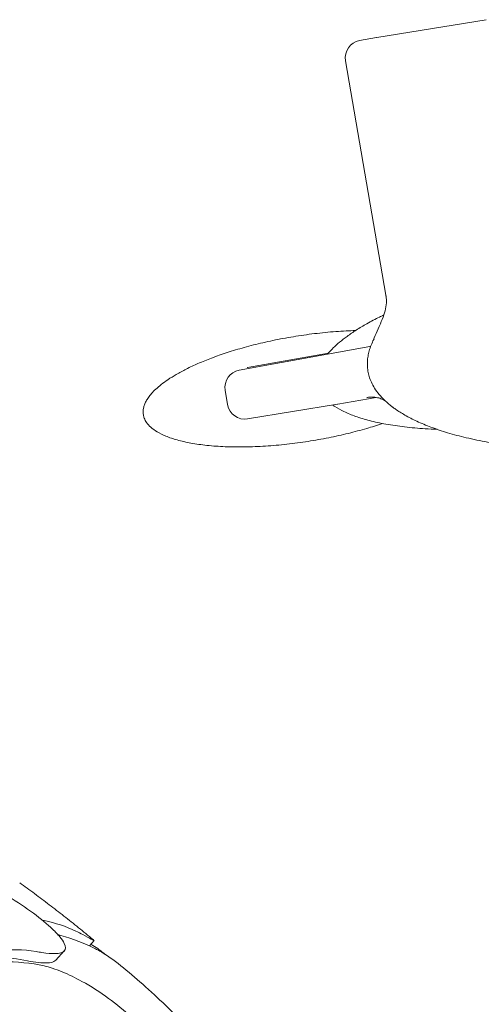
# Model space of a CAD drawing. Units: millimetres. Extents: x 0 to 70715, y -20658 to 20893.
# Drawn here: x 49535 to 49931, y 18919 to 19765 of the extents above; entities that cross this region are included whole.
import ezdxf

# ---------------------------------------------------------------- set-up
doc = ezdxf.new("R2010")
doc.units = ezdxf.units.MM

# ---------------------------------------------------------------- blocks, each defined once
blk = doc.blocks.new('A$C73C329F0')
at = {"color": 0, "linetype": 'Continuous', "lineweight": 0, "extrusion": (-5.55112e-17, 0.816497, 0.57735)}
for p, q in [((10455.7, 32086.88), (10549.54, 32102.18)), ((10455.46, 32086.84), (10440.93, 32084.22)), ((10428.8, 32066.92), (10463.48, 31865.51)), ((10337.5, 31801.23), (10449.77, 31821.42)), ((10344.61, 31803.45), (10414.08, 31815.95)), ((10327.49, 31771.61), (10325.37, 31783.92)), ((10422.06, 31771.96), (10455.13, 31777.78)), ((10344.69, 31759.35), (10421.88, 31771.93)), ((10212.77, 31311.35), (10208.67, 31306.86)), ((10187.09, 31302.44), (10179.84, 31294.61))]:
    blk.add_line(p, q, dxfattribs=at)
at = {"color": 0, "linetype": 'Continuous', "lineweight": 0, "extrusion": (-7.89729e-17, 1.11022e-16, -1)}
for centre, start, end in [((-10443.58, 32069.46), 350.22969, 79.80404), ((-10458.12, 32072.08), 79.80404, 80.74013)]:
    blk.add_arc(centre, 15, start, end, dxfattribs=at)
at = {"color": 0, "linetype": 'Continuous', "lineweight": 0, "extrusion": (-2.34618e-17, 5.55112e-17, -1)}
blk.add_arc((-10340.16, 31786.47), 15, 350.22969, 79.80404, dxfattribs=at)
at = {"color": 0, "linetype": 'Continuous', "lineweight": 0, "extrusion": (-7.89729e-17, 1.66533e-16, -1)}
blk.add_arc((-10342.28, 31774.15), 15, 260.74013, 350.22969, dxfattribs=at)
at = {"color": 0, "linetype": 'Continuous', "lineweight": 0, "extrusion": (-2.34618e-17, 1.11022e-16, -1)}
blk.add_arc((-10419.46, 31786.74), 15, 260.02262, 260.74013, dxfattribs=at)
at = {"color": 0, "linetype": 'Continuous', "lineweight": 0}
for centre, major_axis, ratio, start_param, end_param in [((10333.06, 31868.77), (11.43, -65.34), 0.617294, -0.004798, 0.002922), ((10443.26, 31726.96), (-24.81, 43.27), 0.995659, -1.129818, -1.115249)]:
    blk.add_ellipse(centre, major_axis=major_axis, ratio=ratio, start_param=start_param, end_param=end_param, dxfattribs=at)
for points, knots in [([(10452.59, 31826.81), (10453.72, 31829.59), (10454.87, 31832.17), (10457.24, 31837.52), (10458.46, 31840.25), (10460.61, 31845.53), (10461.55, 31848.07), (10462.99, 31852.91), (10463.51, 31855.21), (10464.04, 31859.52), (10464.04, 31861.49), (10463.82, 31863.23)], [-46.749996, -46.749996, -46.749996, -46.749996, -38.430474, -38.430474, -28.822856, -28.822856, -19.215237, -19.215237, -9.607619, -9.607619, 0, 0, 0, 0]), ([(10463.48, 31865.51), (10463.51, 31865.35), (10463.53, 31865.2), (10463.58, 31864.9), (10463.61, 31864.75), (10463.65, 31864.45), (10463.67, 31864.29), (10463.72, 31863.99), (10463.74, 31863.84), (10463.78, 31863.54), (10463.8, 31863.38), (10463.82, 31863.23)], [0, 0, 0, 0, 0.589109, 0.589109, 1.178218, 1.178218, 1.767327, 1.767327, 2.356437, 2.356437, 2.945546, 2.945546, 2.945546, 2.945546]), ([(10413.13, 31814.83), (10413.41, 31815.18), (10413.7, 31815.51), (10415.37, 31817.44), (10416.81, 31818.94), (10420.02, 31822.06), (10421.8, 31823.66), (10425.76, 31826.96), (10427.94, 31828.65), (10432.72, 31832.13), (10435.33, 31833.89), (10441.02, 31837.52), (10444.1, 31839.36), (10450.77, 31843.12), (10454.36, 31845.01), (10459.21, 31847.43), (10460.44, 31848.03), (10461.68, 31848.62)], [530.297789, 530.297789, 530.297789, 530.297789, 531.95261, 531.95261, 539.861641, 539.861641, 549.17032, 549.17032, 560.063767, 560.063767, 572.71581, 572.71581, 587.280812, 587.280812, 603.884055, 603.884055, 609.523419, 609.523419, 609.523419, 609.523419]), ([(10460.53, 31755.41), (10456.04, 31753.9), (10451.52, 31752.49), (10441.76, 31749.65), (10436.51, 31748.25), (10425.62, 31745.59), (10419.98, 31744.35), (10408.42, 31742.04), (10402.5, 31740.98), (10390.49, 31739.11), (10384.41, 31738.3), (10372.23, 31736.95), (10366.13, 31736.4), (10354.09, 31735.63), (10348.14, 31735.38), (10336.55, 31735.21), (10330.91, 31735.27), (10320.08, 31735.72), (10314.89, 31736.08), (10305.09, 31737.12), (10300.48, 31737.76), (10291.92, 31739.33), (10287.96, 31740.21), (10280.78, 31742.24), (10277.54, 31743.31), (10271.8, 31745.69), (10269.27, 31746.9), (10264.95, 31749.5), (10263.11, 31750.79), (10260.11, 31753.49), (10258.89, 31754.79), (10257.06, 31757.41), (10256.37, 31758.65), (10255.51, 31760.9), (10255.24, 31761.86), (10254.9, 31763.82), (10254.84, 31764.82), (10254.89, 31766.76), (10255, 31767.72), (10255.39, 31769.63), (10255.67, 31770.58), (10256.4, 31772.55), (10256.86, 31773.55), (10257.98, 31775.63), (10258.65, 31776.69), (10260.22, 31778.92), (10261.14, 31780.06), (10263.25, 31782.46), (10264.46, 31783.69), (10267.21, 31786.26), (10268.77, 31787.58), (10272.25, 31790.32), (10274.2, 31791.72), (10278.51, 31794.63), (10280.9, 31796.1), (10286.13, 31799.14), (10289, 31800.68), (10295.22, 31803.81), (10298.59, 31805.38), (10305.86, 31808.55), (10309.76, 31810.12), (10318.08, 31813.27), (10322.5, 31814.82), (10331.84, 31817.86), (10336.77, 31819.33), (10347.05, 31822.19), (10352.42, 31823.55), (10363.51, 31826.12), (10369.24, 31827.32), (10380.95, 31829.51), (10386.94, 31830.5), (10399.02, 31832.23), (10405.12, 31832.98), (10417.29, 31834.17), (10423.37, 31834.63), (10432.13, 31835.08), (10434.8, 31835.19), (10437.48, 31835.27)], [117.239513, 117.239513, 117.239513, 117.239513, 137.003612, 137.003612, 159.743503, 159.743503, 183.954821, 183.954821, 209.202288, 209.202288, 234.950626, 234.950626, 260.590507, 260.590507, 285.476479, 285.476479, 308.974056, 308.974056, 330.511072, 330.511072, 349.626901, 349.626901, 366.01295, 366.01295, 379.539157, 379.539157, 390.264008, 390.264008, 398.429076, 398.429076, 404.440685, 404.440685, 408.83626, 408.83626, 411.800065, 411.800065, 414.775276, 414.775276, 417.727743, 417.727743, 420.958244, 420.958244, 424.706976, 424.706976, 429.189476, 429.189476, 434.618057, 434.618057, 441.207367, 441.207367, 449.172611, 449.172611, 458.72299, 458.72299, 470.051372, 470.051372, 483.320733, 483.320733, 498.647965, 498.647965, 516.085969, 516.085969, 535.605491, 535.605491, 557.0787, 557.0787, 580.267052, 580.267052, 604.816293, 604.816293, 630.261331, 630.261331, 656.043049, 656.043049, 681.537742, 681.537742, 692.743353, 692.743353, 692.743353, 692.743353]), ([(10470.39, 31768.65), (10468.26, 31770.19), (10466.17, 31771.85), (10462.27, 31775.33), (10460.45, 31777.12), (10457.26, 31780.74), (10455.86, 31782.52), (10453.48, 31786.05), (10452.46, 31787.78), (10450.78, 31791.18), (10450.08, 31792.85), (10448.99, 31796.12), (10448.56, 31797.72), (10447.95, 31800.87), (10447.74, 31802.43), (10447.54, 31805.51), (10447.53, 31807.04), (10447.69, 31810.1), (10447.87, 31811.63), (10448.38, 31814.72), (10448.73, 31816.28), (10449.61, 31819.45), (10450.16, 31821.06), (10451.43, 31824.34), (10452.18, 31826.01), (10453.08, 31827.82), (10453.18, 31828.01), (10453.28, 31828.2)], [0, 0, 0, 0, 9.56888, 9.56888, 18.394135, 18.394135, 25.865211, 25.865211, 32.208248, 32.208248, 37.716918, 37.716918, 42.677404, 42.677404, 47.351568, 47.351568, 51.970203, 51.970203, 56.734419, 56.734419, 61.822742, 61.822742, 67.399615, 67.399615, 73.622371, 73.622371, 74.369189, 74.369189, 74.369189, 74.369189]), ([(10450.35, 31821.53), (10450.27, 31821.52), (10450.2, 31821.5), (10450, 31821.47), (10449.88, 31821.45), (10449.77, 31821.42)], [1.6309264, 1.6309264, 1.6309264, 1.6309264, 1.9614195, 1.9614195, 2.4517744, 2.4517744, 2.4517744, 2.4517744]), ([(10453.65, 31777.95), (10453.21, 31777.99), (10452.77, 31778.01), (10451.88, 31778.05), (10451.45, 31778.06), (10450.57, 31778.05), (10450.14, 31778.04), (10449.27, 31777.99), (10448.84, 31777.96), (10447.99, 31777.87), (10447.56, 31777.82), (10447.14, 31777.76)], [0, 0, 0, 0, 2.683806, 2.683806, 5.367611, 5.367611, 8.051417, 8.051417, 10.735222, 10.735222, 13.419028, 13.419028, 13.419028, 13.419028]), ([(10462.95, 31774.74), (10462.49, 31775.07), (10462.02, 31775.37), (10460.61, 31776.17), (10459.62, 31776.63), (10457.14, 31777.43), (10455.66, 31777.77), (10453.79, 31777.94), (10453.72, 31777.94), (10453.65, 31777.95)], [-30.471474, -30.471474, -30.471474, -30.471474, -23.875154, -23.875154, -12.165264, -12.165264, -0.455373, -0.455373, 0, 0, 0, 0]), ([(10507.47, 31750.41), (10504.06, 31750.53), (10500.64, 31750.69), (10491.29, 31751.28), (10485.35, 31751.8), (10474.07, 31753.13), (10468.73, 31753.9), (10458.7, 31755.72), (10454.01, 31756.72), (10445.33, 31758.97), (10441.33, 31760.16), (10434.04, 31762.74), (10430.73, 31764.06), (10424.81, 31766.89), (10422.17, 31768.31), (10418.95, 31770.38), (10418.32, 31770.8), (10417.68, 31771.25)], [348.532269, 348.532269, 348.532269, 348.532269, 362.721564, 362.721564, 387.365826, 387.365826, 409.506087, 409.506087, 428.943192, 428.943192, 445.599602, 445.599602, 459.520081, 459.520081, 470.864976, 470.864976, 473.691373, 473.691373, 473.691373, 473.691373]), ([(10696.66, 31732.28), (10694.28, 31732.16), (10691.89, 31732.05), (10682.33, 31731.65), (10675.15, 31731.43), (10659.2, 31731.16), (10650.42, 31731.15), (10633.25, 31731.43), (10624.86, 31731.71), (10608.58, 31732.55), (10600.69, 31733.1), (10585.49, 31734.49), (10578.17, 31735.3), (10564.15, 31737.18), (10557.44, 31738.22), (10544.69, 31740.54), (10538.63, 31741.79), (10527.18, 31744.5), (10521.79, 31745.92), (10511.66, 31748.96), (10506.93, 31750.53), (10498.12, 31753.82), (10494.04, 31755.5), (10486.51, 31758.99), (10483.05, 31760.75), (10476.94, 31764.25), (10474.26, 31765.93), (10471.63, 31767.77)], [0, 0, 0, 0, 10.00004, 10.00004, 40.001212, 40.001212, 76.616301, 76.616301, 111.525002, 111.525002, 144.266004, 144.266004, 174.608983, 174.608983, 202.390994, 202.390994, 227.515136, 227.515136, 249.950922, 249.950922, 269.732236, 269.732236, 286.9531, 286.9531, 301.761718, 301.761718, 313.514552, 313.514552, 313.514552, 313.514552]), ([(10167.96, 31301.14), (10172.37, 31300.43), (10176.17, 31300.08), (10183.05, 31300.25), (10185.71, 31300.98), (10188.44, 31303.88), (10188.46, 31306.03), (10186.29, 31310.58), (10185.01, 31312.49), (10181.62, 31316.63), (10179.55, 31318.84), (10177.1, 31321.19), (10172.67, 31325.44), (10167.09, 31330.09), (10154.15, 31339.69), (10146.97, 31344.5), (10131.58, 31353.73), (10123.56, 31358), (10109.96, 31364.22), (10104.38, 31366.46), (10096.3, 31369.18), (10093.62, 31369.99), (10091.04, 31370.67)], [36.245477, 36.245477, 36.245477, 36.245477, 38.347722, 38.347722, 40.938819, 40.938819, 43.546729, 43.546729, 45.071399, 45.071399, 46.530354, 46.530354, 46.530354, 49.16333, 49.16333, 51.802433, 51.802433, 54.543909, 54.543909, 56.550307, 56.550307, 57.596239, 57.596239, 57.596239, 57.596239]), ([(10211.81, 31312.29), (10207.68, 31315.71), (10203.54, 31319.1), (10195.22, 31325.81), (10191.04, 31329.12), (10182.67, 31335.69), (10178.47, 31338.93), (10170.04, 31345.36), (10165.81, 31348.54), (10157.32, 31354.83), (10153.06, 31357.94), (10148.8, 31361.01)], [6.10580048, 6.10580048, 6.10580048, 6.10580048, 6.11924702, 6.11924702, 6.13269355, 6.13269355, 6.14614009, 6.14614009, 6.15958663, 6.15958663, 6.17303316, 6.17303316, 6.17303316, 6.17303316]), ([(10196.95, 31319.54), (10199.16, 31318.49), (10201.16, 31317.51), (10206.15, 31314.99), (10208.59, 31313.65), (10210.21, 31312.69)], [4.436394, 4.436394, 4.436394, 4.436394, 5.544608, 5.544608, 7.542114, 7.542114, 7.542114, 7.542114]), ([(10210.21, 31312.69), (10210.72, 31312.39), (10211.16, 31312.14), (10212.85, 31311.19), (10213.13, 31311.14), (10212.2, 31311.96), (10212.02, 31312.11), (10211.81, 31312.29)], [36.525891, 36.525891, 36.525891, 36.525891, 37.154362, 37.154362, 39.485758, 39.485758, 39.915831, 39.915831, 39.915831, 39.915831]), ([(10217.18, 31303.51), (10215.48, 31304.85), (10213.68, 31306.05), (10211.15, 31307.48), (10210.51, 31307.82), (10209.85, 31308.15)], [1.16879, 1.16879, 1.16879, 1.16879, 2.165659, 2.165659, 2.500065, 2.500065, 2.500065, 2.500065]), ([(10235.77, 31289.73), (10229.5, 31294.73), (10223.39, 31298.99), (10216.36, 31303.02), (10215.11, 31303.69), (10213.89, 31304.32)], [0, 0, 0, 0, 2.549413, 2.549413, 3.108467, 3.108467, 3.108467, 3.108467]), ([(10155.4, 31293.96), (10147.24, 31295.53), (10138.96, 31296.78), (10123.79, 31298.48), (10116.9, 31299.03), (10110.04, 31299.38)], [55.863623, 55.863623, 55.863623, 55.863623, 59.131186, 59.131186, 61.836977, 61.836977, 61.836977, 61.836977]), ([(10179.84, 31294.61), (10179.4, 31294.13), (10178.81, 31293.72), (10175.39, 31292.12), (10170.85, 31291.89), (10161.98, 31292.81), (10158.82, 31293.3), (10155.4, 31293.96)], [-7.412752, -7.412752, -7.412752, -7.412752, -6.563736, -6.563736, -3.396202, -3.396202, -1.903791, -1.903791, -1.903791, -1.903791]), ([(10263.11, 31217.38), (10263.11, 31217.52), (10263.11, 31217.67), (10263.05, 31219.53), (10262.52, 31221.52), (10260.58, 31225.89), (10259.2, 31228.25), (10257.42, 31230.79), (10254.21, 31235.38), (10249.73, 31240.48), (10238.66, 31251.14), (10232.22, 31256.56), (10217.9, 31267.1), (10210.16, 31272.07), (10196.61, 31279.5), (10190.91, 31282.23), (10182.47, 31285.68), (10179.63, 31286.74), (10176.85, 31287.66)], [43.417105, 43.417105, 43.417105, 43.417105, 43.546729, 43.546729, 45.071399, 45.071399, 46.530354, 46.530354, 46.530354, 49.16333, 49.16333, 51.802433, 51.802433, 54.543909, 54.543909, 56.550307, 56.550307, 57.596239, 57.596239, 57.596239, 57.596239]), ([(10296.68, 31225.33), (10297.39, 31224.98), (10298.04, 31224.69), (10300.76, 31223.55), (10301.93, 31223.44), (10302.3, 31224.92), (10301.37, 31226.61), (10297.31, 31231.86), (10294.12, 31235.47), (10290, 31239.83), (10285.56, 31244.52), (10280.13, 31249.99), (10267.95, 31261.73), (10261.34, 31267.88), (10248.25, 31279.48), (10241.92, 31284.83), (10235.77, 31289.73)], [36.525891, 36.525891, 36.525891, 36.525891, 37.154362, 37.154362, 39.485758, 39.485758, 41.959905, 41.959905, 44.540871, 44.540871, 44.540871, 47.316591, 47.316591, 50.059009, 50.059009, 52.562378, 52.562378, 52.562378, 52.562378])]:
    blk.add_open_spline(points, degree=3, knots=knots, dxfattribs=at)
for points in [[(10471.03, 31768.18), (10470.19, 31768.75), (10469.49, 31769.28), (10468.88, 31769.77)], [(10169.89, 31328.5), (10169.41, 31328.6), (10168.93, 31328.7), (10168.46, 31328.79)], [(10169.89, 31328.5), (10179.47, 31326.54), (10188.52, 31323.55), (10196.95, 31319.54)], [(10183.24, 31315.89), (10182.57, 31316.25), (10181.9, 31316.61), (10181.23, 31316.97)], [(10184.22, 31315.62), (10183.44, 31315.83), (10182.66, 31316.04), (10181.88, 31316.25)], [(10213.89, 31304.32), (10204.65, 31309.05), (10194.72, 31312.84), (10184.22, 31315.62)], [(10128.41, 31302.68), (10140.43, 31304.05), (10151.99, 31303.82), (10162.84, 31302)], [(10162.84, 31302), (10164.63, 31301.69), (10166.34, 31301.41), (10167.96, 31301.14)], [(10217.18, 31303.51), (10218.88, 31302.17), (10220.59, 31300.82), (10222.29, 31299.46)], [(10169.84, 31289.61), (10158.43, 31292.17), (10146.35, 31293.34), (10133.8, 31293.1)], [(10176.85, 31287.66), (10174.48, 31288.45), (10172.14, 31289.1), (10169.84, 31289.61)]]:
    blk.add_open_spline(points, degree=3, dxfattribs=at)

msp = doc.modelspace()

# ---------------------------------------------------------------- block references
msp.add_blockref('A$C73C329F0', (39385.9, -12337.26))

doc.saveas('drawing.dxf')
